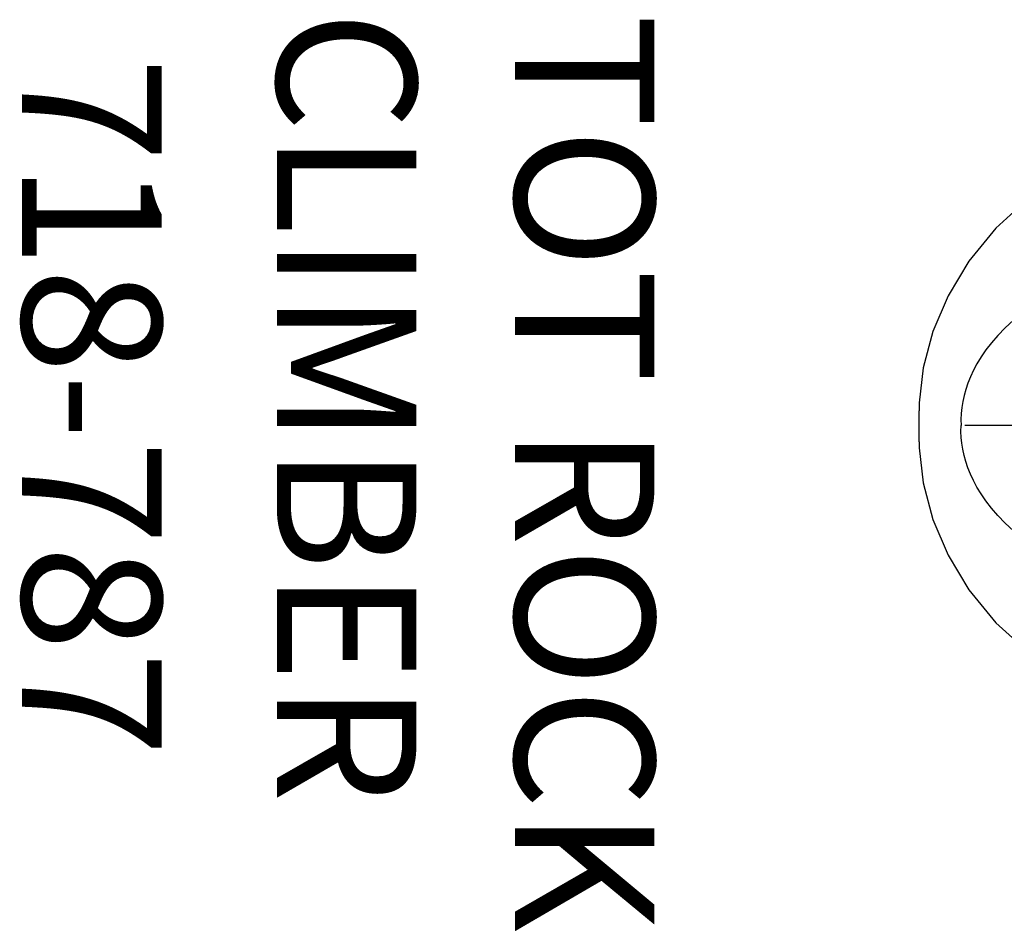
# Model space of a CAD drawing. Extents: x 4815 to 5178, y -5134 to -4783.
# Drawn here: x 4840 to 4875, y -5038 to -5006 of the extents above; entities that cross this region are included whole.
import ezdxf
from ezdxf.enums import TextEntityAlignment as Align

# ---------------------------------------------------------------- set-up
doc = ezdxf.new("R2010")
doc.units = 0
doc.header["$MEASUREMENT"] = 0
doc.linetypes.add('CENTER', pattern=[0.6, 0.375, -0.075, 0.075, -0.075])
doc.layers.get('0').update_dxf_attribs({"color": 5, "linetype": 'CONTINUOUS'})
doc.layers.add('Ft', color=1, linetype='CONTINUOUS', plot=False)
for name, color, linetype in [('PARTNO', 7, 'CONTINUOUS'), ('PHASE-1', 6, 'CONTINUOUS'), ('TXT', 7, 'CENTER')]:
    doc.layers.add(name, color=color, linetype=linetype)
doc.styles.add('ROMANS', font='ROMANS.SHX', dxfattribs={"height": 5})
doc.styles.add('SIMPLEX', font='simplex.shx')

# ---------------------------------------------------------------- blocks, each defined once
blk = doc.blocks.new('PARTNO')
at = {"layer": 'TXT', "style": 'ROMANS'}
blk.add_attdef('PARTNO', text='', height=5, dxfattribs=at).set_placement((0, 0), align=Align.CENTER)
blk = doc.blocks.new('28787030')
blk.add_line((54.814, 0.592), (54.814, -0.525))
for points in [[(54.809, 0.808), (54.668, 2.06), (54.32, 3.369), (53.775, 4.65), (53.031, 5.892), (52.069, 7.073), (50.887, 8.142), (49.547, 8.994), (48.152, 9.556), (46.89, 9.803)], [(48.43, 5.632), (49.121, 5.296), (49.718, 4.973), (50.237, 4.661), (50.689, 4.358), (51.084, 4.063), (51.428, 3.777), (51.73, 3.499), (51.994, 3.227), (52.225, 2.962), (52.425, 2.704), (52.598, 2.454), (52.746, 2.211), (52.872, 1.974), (52.98, 1.743), (53.07, 1.516), (53.145, 1.292), (53.205, 1.073), (53.251, 0.856), (53.285, 0.642), (53.306, 0.429), (53.316, 0.216), (53.313, 0)], [(54.814, 0.592), (54.811, 0.738), (54.809, 0.808)], [(48.43, -5.632), (49.121, -5.296), (49.718, -4.973), (50.237, -4.661), (50.689, -4.358), (51.084, -4.063), (51.428, -3.777), (51.73, -3.499), (51.994, -3.227), (52.225, -2.962), (52.425, -2.704), (52.598, -2.454), (52.746, -2.211), (52.872, -1.974), (52.98, -1.743), (53.07, -1.516), (53.145, -1.292), (53.205, -1.073), (53.251, -0.856), (53.285, -0.642), (53.306, -0.429), (53.316, -0.216), (53.313, 0)], [(54.809, -0.808), (54.811, -0.738), (54.814, -0.592), (54.814, -0.525)], [(46.89, -9.803), (48.152, -9.556), (49.547, -8.994), (50.887, -8.142), (52.069, -7.073), (53.031, -5.892), (53.775, -4.65), (54.32, -3.369), (54.668, -2.06), (54.809, -0.808)]]:
    blk.add_lwpolyline(points)
at = {"layer": 'Ft'}
blk.add_line((37.182, 0), (53.182, 0), dxfattribs=at)
at = {"layer": 'PARTNO'}
ref = blk.add_blockref('PARTNO', (86.958, -0.672), dxfattribs=dict(at, rotation=90))
ref.add_attrib('PARTNO', '718-787', dxfattribs={"height": 5, "rotation": 90, "style": 'SIMPLEX'}).set_placement((86.958, -0.672), align=Align.CENTER)
at = {"layer": 'TXT', "style": 'SIMPLEX'}
for s, p in [('TOT ROCK ', (67.449, 2.467)), ('CLIMBER', (75.978, -0.672))]:
    blk.add_text(s, height=5, rotation=90, dxfattribs=at).set_placement(p, align=Align.MIDDLE)

msp = doc.modelspace()

# ---------------------------------------------------------------- block references
at = {"layer": 'PHASE-1', "rotation": 180}
msp.add_blockref('28787030', (4926.931, -5020.093, 36), dxfattribs=at)

doc.saveas('drawing.dxf')
